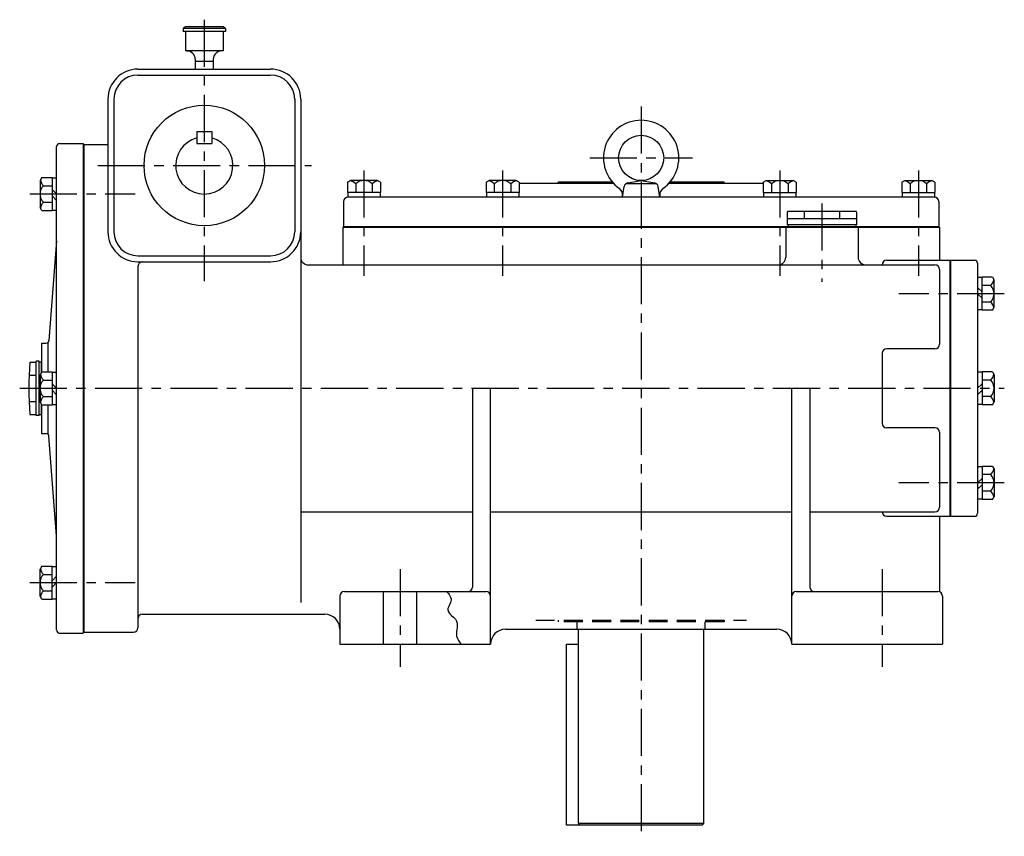
# Model space of a CAD drawing. Extents: x 273 to 1933, y 34 to 1727.
# Drawn here: x 1280 to 1933, y 211 to 754 of the extents above; entities that cross this region are included whole.
import ezdxf

# ---------------------------------------------------------------- set-up
doc = ezdxf.new("R2010")
doc.units = 0
doc.header["$LTSCALE"] = 5
doc.header["$MEASUREMENT"] = 0
doc.linetypes.add('CENTER', pattern=[2, 1.25, -0.25, 0.25, -0.25])
doc.linetypes.add('DASHED', pattern=[0.75, 0.5, -0.25])
for name, color, linetype in [('2', 4, 'CONTINUOUS'), ('4', 3, 'CONTINUOUS'), ('L-CENTER', 1, 'CENTER')]:
    doc.layers.add(name, color=color, linetype=linetype)

msp = doc.modelspace()

# ---------------------------------------------------------------- linework, layer by layer
at = {"layer": '2'}
for p, q in [((1322.05, 671.43), (1322.05, 346.43)), ((1304.35, 637.97), (1301.35, 640.97)), ((1304.35, 633.73), (1301.35, 636.73)), ((1889.85, 616.23), (1494.85, 616.23)), ((1897.65, 593.93), (1897.65, 423.93)), ((1915.65, 575.96), (1918.65, 572.96)), ((1915.65, 571.72), (1918.65, 568.72)), ((1304.35, 508.93), (1301.35, 511.93)), ((1915.65, 508.93), (1918.65, 511.93)), ((1304.35, 504.69), (1301.35, 507.69)), ((1915.65, 504.69), (1918.65, 507.69)), ((1915.65, 446.14), (1918.65, 449.14)), ((1915.65, 441.9), (1918.65, 444.9)), ((1304.35, 384.14), (1301.35, 381.14)), ((1304.35, 379.89), (1301.35, 376.89))]:
    msp.add_line(p, q, dxfattribs=at)
at = {"layer": '2', "linetype": 'DASHED', "ltscale": 5}
for p, q in [((1622.35, 354.93), (1762.35, 354.93)), ((1637.35, 354.93), (1637.35, 353.93)), ((1747.35, 353.93), (1637.35, 353.93)), ((1649.85, 348.93), (1649.85, 353.93)), ((1734.85, 348.93), (1734.85, 353.93))]:
    msp.add_line(p, q, dxfattribs=at)
at = {"layer": '4'}
for p, q in [((1389.85, 748.93), (1388.35, 747.93)), ((1416.35, 747.93), (1388.35, 747.93)), ((1388.35, 747.93), (1388.35, 745.93)), ((1416.35, 745.93), (1388.35, 745.93)), ((1414.85, 748.93), (1389.85, 748.93)), ((1389.85, 745.93), (1389.85, 732.93)), ((1416.35, 747.93), (1414.85, 748.93)), ((1414.85, 745.93), (1414.85, 732.93)), ((1416.35, 747.93), (1416.35, 745.93)), ((1414.85, 732.93), (1389.85, 732.93)), ((1413.85, 732.93), (1389.85, 732.93)), ((1396.35, 727.43), (1396.35, 720.93)), ((1408.35, 725.93), (1396.35, 725.93)), ((1408.35, 727.82), (1408.35, 720.93)), ((1358.35, 720.93), (1446.35, 720.93)), ((1358.35, 716.93), (1446.35, 716.93)), ((1338.35, 700.93), (1338.35, 612.93)), ((1342.35, 700.93), (1342.35, 612.93)), ((1462.35, 700.93), (1462.35, 612.93)), ((1466.35, 700.93), (1466.35, 366.63)), ((1397.35, 679.43), (1407.35, 679.43)), ((1397.35, 679.43), (1397.35, 671.43)), ((1407.35, 679.43), (1407.35, 671.43)), ((1304.35, 348.43), (1304.35, 669.43)), ((1306.35, 671.43), (1322.05, 671.43)), ((1322.05, 670.93), (1338.35, 670.93)), ((1322.35, 670.93), (1322.35, 346.93)), ((1397.35, 671.43), (1407.35, 671.43)), ((1294.49, 648.94), (1293.35, 646.97)), ((1294.49, 648.94), (1301.35, 648.94)), ((1301.35, 648.94), (1301.35, 627)), ((1301.35, 648.72), (1304.35, 648.72)), ((1293.35, 646.97), (1293.35, 628.97)), ((1295.53, 643.45), (1301.35, 643.45)), ((1497.38, 645.79), (1499.35, 646.93)), ((1497.38, 645.79), (1497.38, 638.93)), ((1517.35, 646.93), (1499.35, 646.93)), ((1502.86, 644.75), (1502.86, 638.93)), ((1513.83, 644.75), (1513.83, 638.93)), ((1519.32, 645.79), (1517.35, 646.93)), ((1519.32, 645.79), (1519.32, 638.93)), ((1589.38, 645.79), (1591.35, 646.93)), ((1589.38, 645.79), (1589.38, 638.93)), ((1609.35, 646.93), (1591.35, 646.93)), ((1594.86, 644.75), (1594.86, 638.93)), ((1605.83, 644.75), (1605.83, 638.93)), ((1611.32, 645.79), (1609.35, 646.93)), ((1611.32, 645.79), (1611.32, 638.93)), ((1674.02, 644.93), (1611.32, 644.93)), ((1673.14, 645.93), (1637.35, 645.93)), ((1637.35, 644.93), (1637.35, 645.93)), ((1679.85, 635.93), (1681.07, 642.88)), ((1682.49, 644.93), (1702.21, 644.93)), ((1683.49, 645.31), (1692.35, 646.93)), ((1692.35, 646.93), (1701.21, 645.31)), ((1704.85, 635.93), (1703.62, 642.88)), ((1773.38, 644.93), (1710.68, 644.93)), ((1747.35, 645.93), (1711.56, 645.93)), ((1747.35, 644.93), (1747.35, 645.93)), ((1773.38, 645.79), (1775.35, 646.93)), ((1773.38, 645.79), (1773.38, 638.93)), ((1775.35, 646.93), (1793.35, 646.93)), ((1778.86, 644.75), (1778.86, 638.93)), ((1789.83, 644.75), (1789.83, 638.93)), ((1795.32, 645.79), (1793.35, 646.93)), ((1795.32, 645.79), (1795.32, 638.93)), ((1865.38, 645.79), (1867.35, 646.93)), ((1865.38, 645.79), (1865.38, 638.93)), ((1867.35, 646.93), (1885.35, 646.93)), ((1870.86, 644.75), (1870.86, 638.93)), ((1881.83, 644.75), (1881.83, 638.93)), ((1887.32, 645.79), (1885.35, 646.93)), ((1887.32, 645.79), (1887.32, 638.93)), ((1519.32, 638.93), (1497.38, 638.93)), ((1497.6, 638.93), (1497.6, 635.93)), ((1886.85, 635.93), (1497.85, 635.93)), ((1519.1, 638.93), (1519.1, 635.93)), ((1611.32, 638.93), (1589.38, 638.93)), ((1589.6, 638.93), (1589.6, 635.93)), ((1611.1, 638.93), (1611.1, 635.93)), ((1773.38, 638.93), (1795.32, 638.93)), ((1773.6, 638.93), (1773.6, 635.93)), ((1795.1, 638.93), (1795.1, 635.93)), ((1865.38, 638.93), (1887.32, 638.93)), ((1865.6, 638.93), (1865.6, 635.93)), ((1887.1, 638.93), (1887.1, 635.93)), ((1294.49, 627), (1293.35, 628.97)), ((1295.53, 632.48), (1301.35, 632.48)), ((1494.85, 632.93), (1494.85, 615.93)), ((1889.85, 632.93), (1889.85, 615.93)), ((1294.49, 627), (1301.35, 627)), ((1301.35, 627.22), (1304.35, 627.22)), ((1789.35, 625.93), (1789.35, 617.43)), ((1835.35, 621.43), (1789.35, 621.43)), ((1834.85, 626.43), (1789.85, 626.43)), ((1800.66, 626.43), (1800.66, 621.43)), ((1824.04, 626.43), (1824.04, 621.43)), ((1835.35, 625.93), (1835.35, 617.43)), ((1494.35, 615.93), (1890.35, 615.93)), ((1494.35, 615.93), (1494.35, 590.93)), ((1788.35, 615.93), (1788.35, 595.93)), ((1835.35, 617.43), (1789.35, 617.43)), ((1789.85, 617.43), (1789.85, 615.93)), ((1834.85, 615.93), (1789.85, 615.93)), ((1834.85, 617.43), (1834.85, 615.93)), ((1836.35, 615.93), (1836.35, 595.93)), ((1890.35, 615.93), (1890.35, 593.93)), ((1304.35, 606.93), (1299.26, 540.78)), ((1358.35, 596.93), (1446.35, 596.93)), ((1358.35, 592.93), (1446.35, 592.93)), ((1358.35, 589.93), (1358.35, 349.93)), ((1471.35, 590.93), (1887.35, 590.93)), ((1855.35, 593.93), (1913.65, 593.93)), ((1897.35, 593.93), (1897.35, 423.93)), ((1915.65, 591.93), (1915.65, 425.93)), ((1890.35, 587.93), (1890.35, 538.16)), ((1918.65, 582.47), (1915.65, 582.47)), ((1918.65, 560.75), (1918.65, 582.69)), ((1925.51, 582.69), (1918.65, 582.69)), ((1925.51, 582.69), (1926.65, 580.72)), ((1924.47, 577.2), (1918.65, 577.2)), ((1926.65, 562.72), (1926.65, 580.72)), ((1924.47, 566.23), (1918.65, 566.23)), ((1925.51, 560.75), (1926.65, 562.72)), ((1918.65, 560.97), (1915.65, 560.97)), ((1925.51, 560.75), (1918.65, 560.75)), ((1294.35, 538.93), (1294.35, 519.66)), ((1294.35, 538.93), (1297.27, 538.93)), ((1298.63, 519.9), (1298.63, 538.93)), ((1852.35, 532.16), (1852.35, 485.7)), ((1887.35, 535.16), (1855.35, 535.16)), ((1286.6, 526.25), (1290.85, 526.25)), ((1290.85, 490.93), (1290.85, 526.93)), ((1292.85, 490.93), (1292.85, 526.93)), ((1292.85, 526.43), (1294.35, 526.43)), ((1294.35, 519.66), (1294.35, 526.43)), ((1286.04, 517.59), (1290.85, 517.59)), ((1294.49, 519.9), (1293.35, 517.93)), ((1293.35, 517.93), (1293.35, 499.93)), ((1294.49, 519.9), (1301.35, 519.9)), ((1301.35, 519.9), (1301.35, 497.96)), ((1301.35, 519.68), (1304.35, 519.68)), ((1918.65, 519.68), (1915.65, 519.68)), ((1925.51, 519.9), (1918.65, 519.9)), ((1918.65, 519.9), (1918.65, 497.96)), ((1925.51, 519.9), (1926.65, 517.93)), ((1926.65, 517.93), (1926.65, 499.93)), ((1295.53, 514.42), (1301.35, 514.42)), ((1924.47, 514.42), (1918.65, 514.42)), ((1295.53, 503.45), (1301.35, 503.45)), ((1580.35, 508.93), (1580.35, 376.93)), ((1592.35, 338.93), (1592.35, 508.93)), ((1792.35, 338.93), (1792.35, 508.93)), ((1804.35, 508.93), (1804.35, 376.93)), ((1924.47, 503.45), (1918.65, 503.45)), ((1286.04, 500.27), (1290.85, 500.27)), ((1294.49, 497.96), (1293.35, 499.93)), ((1294.35, 498.2), (1294.35, 478.93)), ((1294.35, 491.43), (1294.35, 498.2)), ((1294.49, 497.96), (1301.35, 497.96)), ((1298.63, 478.93), (1298.63, 497.96)), ((1301.35, 498.18), (1304.35, 498.18)), ((1918.65, 498.18), (1915.65, 498.18)), ((1925.51, 497.96), (1918.65, 497.96)), ((1925.51, 497.96), (1926.65, 499.93)), ((1286.6, 491.61), (1290.85, 491.61)), ((1292.85, 491.43), (1294.35, 491.43)), ((1294.35, 478.93), (1297.27, 478.93)), ((1887.35, 482.7), (1855.35, 482.7)), ((1890.35, 479.7), (1890.35, 429.93)), ((1304.35, 410.93), (1299.26, 477.08)), ((1918.65, 456.89), (1915.65, 456.89)), ((1918.65, 457.11), (1918.65, 435.17)), ((1925.51, 457.11), (1918.65, 457.11)), ((1924.47, 451.63), (1918.65, 451.63)), ((1925.51, 457.11), (1926.65, 455.14)), ((1926.65, 455.14), (1926.65, 437.14)), ((1924.47, 440.66), (1918.65, 440.66)), ((1918.65, 435.39), (1915.65, 435.39)), ((1925.51, 435.17), (1918.65, 435.17)), ((1925.51, 435.17), (1926.65, 437.14)), ((1466.35, 426.93), (1580.35, 426.93)), ((1592.35, 426.93), (1792.35, 426.93)), ((1804.35, 426.93), (1887.35, 426.93)), ((1855.35, 423.93), (1913.65, 423.93)), ((1890.35, 423.93), (1890.35, 373.93)), ((1294.49, 390.86), (1293.35, 388.89)), ((1293.35, 370.89), (1293.35, 388.89)), ((1294.49, 390.86), (1301.35, 390.86)), ((1301.35, 368.92), (1301.35, 390.86)), ((1301.35, 390.64), (1304.35, 390.64)), ((1295.53, 385.38), (1301.35, 385.38)), ((1295.53, 374.41), (1301.35, 374.41)), ((1495.35, 373.93), (1589.35, 373.93)), ((1521.35, 338.93), (1521.35, 373.93)), ((1543.35, 338.93), (1543.35, 373.93)), ((1795.35, 373.93), (1889.35, 373.93)), ((1294.49, 368.92), (1293.35, 370.89)), ((1294.49, 368.92), (1301.35, 368.92)), ((1301.35, 369.14), (1304.35, 369.14)), ((1492.35, 370.93), (1492.35, 338.93)), ((1892.35, 370.93), (1892.35, 338.93)), ((1361.35, 358.93), (1482.35, 358.93)), ((1747.35, 354.93), (1747.35, 353.93)), ((1306.35, 346.43), (1322.05, 346.43)), ((1322.05, 346.93), (1355.35, 346.93)), ((1602.35, 348.93), (1782.35, 348.93)), ((1649.85, 348.93), (1734.85, 348.93)), ((1650.85, 219.93), (1650.85, 348.93)), ((1733.85, 219.93), (1733.85, 348.93)), ((1492.35, 338.93), (1592.35, 338.93)), ((1592.35, 338.93), (1592.35, 338.93)), ((1642.85, 218.93), (1642.85, 338.93)), ((1642.85, 338.93), (1650.85, 338.93)), ((1792.35, 338.93), (1892.35, 338.93)), ((1792.35, 338.93), (1792.35, 338.93)), ((1732.85, 218.93), (1642.85, 218.93)), ((1733.85, 219.93), (1650.85, 219.93)), ((1651.85, 218.93), (1650.85, 219.93)), ((1732.85, 218.93), (1651.85, 218.93)), ((1732.85, 218.93), (1733.85, 219.93))]:
    msp.add_line(p, q, dxfattribs=at)
at = {"layer": '4', "linetype": 'Continuous'}
for p, q in [((1292.85, 526.93), (1290.85, 526.93)), ((1292.85, 490.93), (1290.85, 490.93))]:
    msp.add_line(p, q, dxfattribs=at)
at = {"layer": '4'}
msp.add_lwpolyline([(1563.19, 373.93), (1563.85, 373.28), (1564.44, 372.62), (1564.97, 371.95), (1566.02, 369.87), (1566.17, 369.14), (1566.19, 368.4), (1566.08, 367.63), (1565.77, 366.65), (1565.32, 365.64), (1564.83, 364.63), (1564.38, 363.63), (1564.07, 362.67), (1563.98, 361.75), (1564.39, 360.46), (1565.3, 359.25), (1566.51, 358.09), (1567.81, 356.93), (1569, 355.71), (1569.87, 354.39), (1570.25, 353.06), (1570.31, 351.65), (1570.17, 350.18), (1569.93, 348.68), (1569.72, 347.2), (1569.66, 345.76), (1569.87, 344.25), (1570.37, 342.82), (1571.11, 341.47), (1572.05, 340.17), (1573.16, 338.93)], dxfattribs=at)
for centre, radius in [((1402.35, 656.93), 40), ((1692.35, 661.93), 15)]:
    msp.add_circle(centre, radius, dxfattribs=at)
for centre, radius, start, end in [((1390.85, 727.43), 5.5, 0, 90.96751), ((1413.85, 727.43), 5.5, 90, 180), ((1358.35, 700.93), 20, 90, 180), ((1446.35, 700.93), 20, 0, 90), ((1358.35, 700.93), 16, 90, 180), ((1446.35, 700.93), 16, 0, 90), ((1692.35, 661.93), 25, 305.24616, 234.75384), ((1402.35, 656.93), 19, 105.25752, 74.74248), ((1306.35, 669.43), 2, 90, 180), ((1301.35, 648.94), 8, 192.01908, 223.28308), ((1301.35, 637.97), 8, 136.71692, 223.28308), ((1497.38, 638.93), 8, 46.71692, 77.98092), ((1508.35, 638.93), 8, 46.71692, 133.28308), ((1519.32, 638.93), 8, 102.01908, 133.28308), ((1589.38, 638.93), 8, 46.71692, 77.98092), ((1600.35, 638.93), 8, 46.71692, 133.28308), ((1611.32, 638.93), 8, 102.01908, 133.28308), ((1675.04, 637.43), 5, 350, 54.75384), ((1684.03, 642.36), 3, 100.38516, 170), ((1700.67, 642.36), 3, 10, 79.61484), ((1709.66, 637.43), 5, 125.24616, 190), ((1773.38, 638.93), 8, 46.71692, 77.98092), ((1784.35, 638.93), 8, 46.71692, 133.28308), ((1795.32, 638.93), 8, 102.01908, 133.28308), ((1865.38, 638.93), 8, 46.71692, 77.98092), ((1876.35, 638.93), 8, 46.71692, 133.28308), ((1887.32, 638.93), 8, 102.01908, 133.28308), ((1497.85, 632.93), 3, 90, 180), ((1886.85, 632.93), 3, 0, 90), ((1301.35, 627), 8, 136.71692, 167.98092), ((1789.85, 625.93), 0.5, 90, 180), ((1834.85, 625.93), 0.5, 0, 90), ((1358.35, 612.93), 20, 180, 270), ((1358.35, 612.93), 16, 180, 270), ((1446.35, 612.93), 16, 270, 0), ((1446.35, 612.93), 20, 270, 0), ((1471.35, 595.93), 5, 180, 270), ((1783.35, 595.93), 5, 270, 0), ((1841.35, 595.93), 5, 180, 270), ((1361.35, 589.93), 3, 90, 180), ((1855.35, 590.93), 3, 90, 180), ((1887.35, 587.93), 3, 0, 90), ((1913.65, 591.93), 2, 0, 90), ((1918.65, 582.69), 8, 316.71692, 347.98092), ((1918.65, 571.72), 8, 316.71692, 43.28308), ((1918.65, 560.75), 8, 12.01908, 43.28308), ((1297.27, 540.93), 2, 270, 355.60129), ((1887.35, 538.16), 3, 270, 0), ((1855.35, 532.16), 3, 90, 180), ((1485.85, 508.93), 200, 175.03182, 184.96818), ((1301.35, 519.9), 8, 192.01908, 223.28308), ((1918.65, 519.9), 8, 316.71692, 347.98092), ((1301.35, 508.93), 8, 136.71692, 223.28308), ((1918.65, 508.93), 8, 316.71692, 43.28308), ((1301.35, 497.96), 8, 136.71692, 167.98092), ((1918.65, 497.96), 8, 12.01908, 43.28308), ((1855.35, 485.7), 3, 180, 270), ((1297.27, 476.93), 2, 4.39871, 90), ((1887.35, 479.7), 3, 0, 90), ((1918.65, 457.11), 8, 316.71692, 347.98092), ((1918.65, 446.14), 8, 316.71692, 43.28308), ((1918.65, 435.17), 8, 12.01908, 43.28308), ((1855.35, 426.93), 3, 180, 270), ((1887.35, 429.93), 3, 270, 0), ((1913.65, 425.93), 2, 270, 0), ((1301.35, 390.86), 8, 192.01908, 223.28308), ((1301.35, 379.89), 8, 136.71692, 223.28308), ((1301.35, 368.92), 8, 136.71692, 167.98092), ((1495.35, 370.93), 3, 90, 180), ((1577.35, 376.93), 3, 270, 0), ((1589.35, 370.93), 3, 0, 90), ((1795.35, 370.93), 3, 90, 180), ((1807.35, 376.93), 3, 180, 270), ((1889.35, 370.93), 3, 0, 90), ((1361.35, 355.93), 3, 90, 180), ((1482.35, 348.93), 10, 0, 90), ((1306.35, 348.43), 2, 180, 270), ((1355.35, 349.93), 3, 270, 0), ((1602.35, 338.93), 10, 90, 180), ((1782.35, 338.93), 10, 0, 90)]:
    msp.add_arc(centre, radius, start, end, dxfattribs=at)
at = {"layer": 'L-CENTER', "ltscale": 5}
for p, q in [((1402.35, 753.73), (1402.35, 580.07)), ((1692.35, 696.05), (1692.35, 211.42)), ((1658.23, 661.93), (1726.47, 661.93)), ((1331.68, 656.93), (1473.51, 656.93)), ((1508.35, 653.68), (1508.35, 583.73)), ((1600.35, 653.68), (1600.35, 583.73)), ((1784.35, 653.68), (1784.35, 583.73)), ((1876.35, 653.68), (1876.35, 583.73)), ((1286.6, 637.97), (1356.55, 637.97)), ((1812.35, 631.76), (1812.35, 579.7)), ((1933.4, 571.72), (1863.45, 571.72)), ((1279.82, 508.93), (1933.4, 508.93)), ((1933.4, 446.14), (1863.45, 446.14)), ((1532.35, 388.93), (1532.35, 323.93)), ((1852.35, 388.93), (1852.35, 323.93)), ((1286.6, 379.89), (1356.55, 379.89))]:
    msp.add_line(p, q, dxfattribs=at)

doc.saveas('drawing.dxf')
